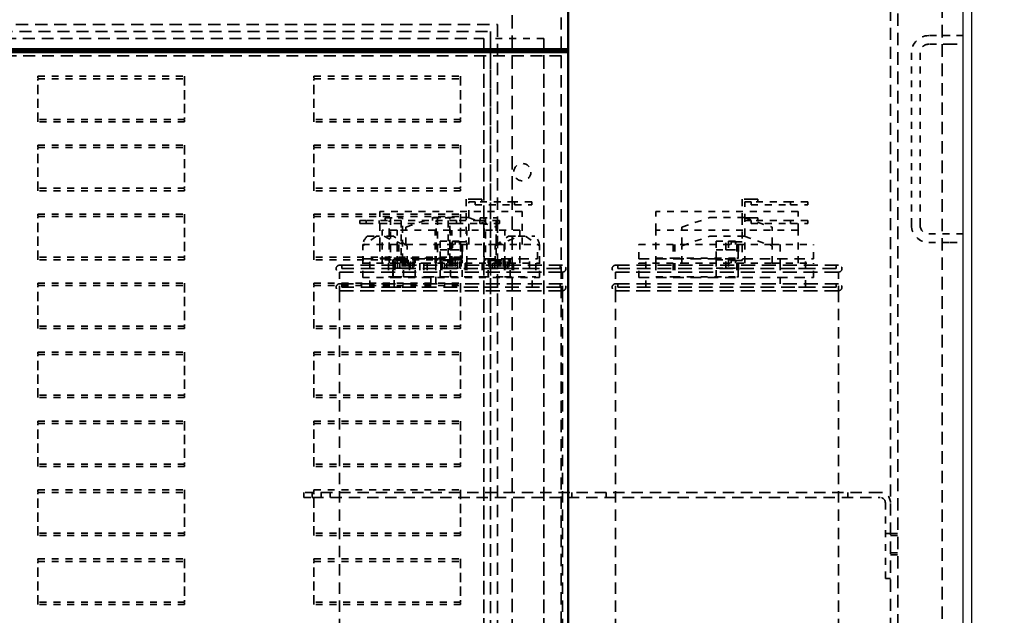
# Model space of a CAD drawing. Units: inches. Extents: x -79 to 352, y -70 to 193.
# Drawn here: x 292 to 306, y 55 to 64 of the extents above; entities that cross this region are included whole.
import ezdxf

# ---------------------------------------------------------------- set-up
doc = ezdxf.new("R2010")
doc.units = ezdxf.units.IN
doc.header["$MEASUREMENT"] = 0
doc.linetypes.add('DASHED', pattern=[0.2067, 0.1654, -0.0413])
doc.layers.add('balloon', color=7, linetype='Continuous')
doc.layers.add('Hidden (ANSI)', color=7, linetype='DASHED', lineweight=35)
doc.layers.add('Visible (ANSI)', color=7, linetype='Continuous', lineweight=50)
doc.dimstyles.get("Standard").update_dxf_attribs({"dimtxt": 0.18, "dimasz": 0.18, "dimexe": 0.18, "dimexo": 0.0625, "dimgap": 0.09, "dimtad": 0, "dimtih": 1, "dimtoh": 1, "dimzin": 4, "dimdsep": 46, "dimtxsty": 'Standard', "dimcen": 0.09, "dimadec": 0, "dimazin": 1, "dimtfac": 1, "dimtofl": 0, "dimtmove": 0, "dimatfit": 3, "dimfxl": 1, "dimtolj": 1, "dimtzin": 0, "dimarcsym": 0})

# ---------------------------------------------------------------- blocks, each defined once
blk = doc.blocks.new('*D4')
at = {"color": 0, "lineweight": -2, "transparency": 16777216}
for p, q in [((306.275, 69.1), (316.423, 69.1)), ((313.723, 66.4), (313.723, 41.289)), ((313.723, 11.8), (313.723, 35.889)), ((306.276, 9.1), (316.423, 9.1))]:
    blk.add_line(p, q, dxfattribs=at)
at = {"color": 0, "transparency": 16777216}
for points in [[(313.273, 66.4), (314.173, 66.4), (313.723, 69.1)], [(313.273, 11.8), (314.173, 11.8), (313.723, 9.1)]]:
    blk.add_solid(points, dxfattribs=at)
at = {"layer": 'Defpoints', "color": 0, "transparency": 16777216}
for p in [(305.338, 69.1), (305.338, 9.1), (313.723, 9.1)]:
    blk.add_point(p, dxfattribs=at)
at = {"color": 0, "transparency": 16777216, "insert": (313.723, 38.589), "char_height": 2.7, "attachment_point": 5}
blk.add_mtext('\\A1;60.00', dxfattribs=at)
blk = doc.blocks.new('*D13')
at = {"layer": 'balloon', "color": 0, "lineweight": -2, "transparency": 16777216}
for p, q in [((282.442, 70.1), (324.628, 70.1)), ((321.928, 67.4), (321.928, 50.181)), ((321.928, 8.8), (321.928, 44.781)), ((305.396, 6.1), (324.628, 6.1))]:
    blk.add_line(p, q, dxfattribs=at)
at = {"layer": 'balloon', "color": 0, "transparency": 16777216}
for points in [[(321.478, 67.4), (322.378, 67.4), (321.928, 70.1)], [(321.478, 8.8), (322.378, 8.8), (321.928, 6.1)]]:
    blk.add_solid(points, dxfattribs=at)
at = {"layer": 'Defpoints', "color": 0, "transparency": 16777216}
for p in [(281.504, 70.1), (304.458, 6.1), (321.928, 6.1)]:
    blk.add_point(p, dxfattribs=at)
at = {"layer": 'balloon', "color": 0, "transparency": 16777216, "insert": (321.928, 47.481), "char_height": 2.7, "attachment_point": 5}
blk.add_mtext('\\A1;64.00', dxfattribs=at)

msp = doc.modelspace()

# ---------------------------------------------------------------- linework, layer by layer
at = {"color": 7}
for p, q in [((305.338, 9.225), (305.338, 68.975)), ((305.463, 9.225), (305.463, 68.975)), ((299.613, 63.53), (299.613, 64.656)), ((299.613, 63.53), (286.493, 63.53)), ((299.613, 63.52), (286.493, 63.52)), ((299.613, 63.52), (299.613, 63.53)), ((299.613, 63.498), (299.613, 63.52)), ((299.613, 63.498), (286.493, 63.498)), ((299.613, 63.483), (286.493, 63.483)), ((299.613, 63.483), (299.613, 63.498)), ((299.613, 52.32), (299.613, 63.483))]:
    msp.add_line(p, q, dxfattribs=at)
at = {"layer": 'Hidden (ANSI)', "color": 7, "ltscale": 1.064344}
msp.add_line((304.283, 66.6), (304.283, 11.6), dxfattribs=at)
at = {"layer": 'Hidden (ANSI)', "color": 7, "ltscale": 1.094985}
for p, q in [((304.388, 66.295), (304.388, 11.975)), ((305.033, 11.975), (305.033, 66.295))]:
    msp.add_line(p, q, dxfattribs=at)
at = {"layer": 'Hidden (ANSI)', "color": 7, "ltscale": 1.064855}
msp.add_line((299.513, 64.54), (299.513, 63.43), dxfattribs=at)
at = {"layer": 'Hidden (ANSI)', "color": 7, "ltscale": 1.160189}
msp.add_line((298.803, 64.311), (298.803, 52.32), dxfattribs=at)
at = {"layer": 'Hidden (ANSI)', "color": 7, "ltscale": 1.079826}
for p, q in [((287.428, 63.885), (298.588, 63.885)), ((298.588, 63.885), (298.588, 52.725)), ((298.588, 63.885), (298.588, 52.725))]:
    msp.add_line(p, q, dxfattribs=at)
at = {"layer": 'Hidden (ANSI)', "color": 7, "ltscale": 1.060474}
for p, q in [((287.528, 63.785), (298.488, 63.785)), ((298.488, 63.785), (298.488, 52.825))]:
    msp.add_line(p, q, dxfattribs=at)
at = {"layer": 'Hidden (ANSI)', "color": 7}
for p, q in [((298.488, 63.785), (298.488, 63.785)), ((298.588, 63.885), (298.588, 63.885)), ((298.388, 63.685), (298.388, 63.685)), ((299.258, 63.685), (299.258, 63.685))]:
    msp.add_line(p, q, dxfattribs=at)
at = {"layer": 'Hidden (ANSI)', "color": 7, "ltscale": 0.018947}
msp.add_line((298.488, 63.785), (298.488, 63.685), dxfattribs=at)
at = {"layer": 'Hidden (ANSI)', "color": 7, "ltscale": 1.041122}
for p, q in [((287.628, 63.685), (298.388, 63.685)), ((298.388, 52.925), (298.388, 63.685)), ((298.388, 63.685), (298.388, 52.925)), ((298.488, 63.685), (298.488, 52.925)), ((299.258, 63.685), (299.258, 52.925)), ((299.258, 52.925), (299.258, 63.685))]:
    msp.add_line(p, q, dxfattribs=at)
at = {"layer": 'Hidden (ANSI)', "color": 7, "ltscale": 0.146562}
msp.add_line((299.258, 63.685), (298.488, 63.685), dxfattribs=at)
at = {"layer": 'Hidden (ANSI)', "color": 7, "ltscale": 0.058946}
for p, q in [((305.148, 63.725), (304.838, 63.725)), ((305.148, 63.6), (304.838, 63.6)), ((304.838, 60.85), (305.148, 60.85)), ((304.838, 60.725), (305.148, 60.725))]:
    msp.add_line(p, q, dxfattribs=at)
at = {"layer": 'Hidden (ANSI)', "color": 7, "ltscale": 0.056746}
for p, q in [((305.338, 63.725), (305.148, 63.725)), ((305.148, 63.6), (305.338, 63.6)), ((305.338, 60.85), (305.148, 60.85)), ((305.148, 60.725), (305.338, 60.725))]:
    msp.add_line(p, q, dxfattribs=at)
at = {"layer": 'Hidden (ANSI)', "color": 7, "ltscale": 1.041767}
msp.add_line((299.513, 63.43), (286.593, 63.43), dxfattribs=at)
at = {"layer": 'Hidden (ANSI)', "color": 7, "ltscale": 1.075013}
msp.add_line((299.513, 63.43), (299.513, 52.32), dxfattribs=at)
at = {"layer": 'Hidden (ANSI)', "color": 7, "ltscale": 0.476074}
for p, q in [((304.588, 63.475), (304.588, 60.975)), ((304.713, 63.475), (304.713, 60.975))]:
    msp.add_line(p, q, dxfattribs=at)
at = {"layer": 'Hidden (ANSI)', "color": 7, "ltscale": 0.118944}
for p, q in [((291.928, 62.51), (291.928, 63.135)), ((291.928, 62.475), (291.928, 63.1)), ((294.053, 63.135), (294.053, 62.51)), ((294.053, 63.1), (294.053, 62.475)), ((295.928, 62.51), (295.928, 63.135)), ((295.928, 62.475), (295.928, 63.1)), ((298.053, 63.135), (298.053, 62.51)), ((298.053, 63.1), (298.053, 62.475)), ((291.928, 61.51), (291.928, 62.135)), ((291.928, 61.475), (291.928, 62.1)), ((294.053, 62.135), (294.053, 61.51)), ((294.053, 62.1), (294.053, 61.475)), ((295.928, 61.51), (295.928, 62.135)), ((295.928, 61.475), (295.928, 62.1)), ((298.053, 62.135), (298.053, 61.51)), ((298.053, 62.1), (298.053, 61.475)), ((291.928, 60.51), (291.928, 61.135)), ((291.928, 60.475), (291.928, 61.1)), ((294.053, 61.135), (294.053, 60.51)), ((294.053, 61.1), (294.053, 60.475)), ((295.928, 60.51), (295.928, 61.135)), ((295.928, 60.475), (295.928, 61.1)), ((298.053, 61.135), (298.053, 60.51)), ((298.053, 61.1), (298.053, 60.475)), ((291.928, 59.51), (291.928, 60.135)), ((291.928, 59.475), (291.928, 60.1)), ((294.053, 60.135), (294.053, 59.51)), ((294.053, 60.1), (294.053, 59.475)), ((295.928, 59.51), (295.928, 60.135)), ((295.928, 59.475), (295.928, 60.1)), ((298.053, 60.135), (298.053, 59.51)), ((298.053, 60.1), (298.053, 59.475)), ((291.928, 58.51), (291.928, 59.135)), ((291.928, 58.475), (291.928, 59.1)), ((294.053, 59.135), (294.053, 58.51)), ((294.053, 59.1), (294.053, 58.475)), ((295.928, 58.51), (295.928, 59.135)), ((295.928, 58.475), (295.928, 59.1)), ((298.053, 59.135), (298.053, 58.51)), ((298.053, 59.1), (298.053, 58.475)), ((291.928, 57.51), (291.928, 58.135)), ((291.928, 57.475), (291.928, 58.1)), ((294.053, 58.135), (294.053, 57.51)), ((294.053, 58.1), (294.053, 57.475)), ((295.928, 57.51), (295.928, 58.135)), ((295.928, 57.475), (295.928, 58.1)), ((298.053, 58.135), (298.053, 57.51)), ((298.053, 58.1), (298.053, 57.475)), ((291.928, 56.51), (291.928, 57.135)), ((291.928, 56.475), (291.928, 57.1)), ((294.053, 57.135), (294.053, 56.51)), ((294.053, 57.1), (294.053, 56.475)), ((295.928, 56.51), (295.928, 57.135)), ((295.928, 56.475), (295.928, 57.1)), ((298.053, 57.135), (298.053, 56.51)), ((298.053, 57.1), (298.053, 56.475)), ((291.928, 55.51), (291.928, 56.135)), ((291.928, 55.475), (291.928, 56.1)), ((294.053, 56.135), (294.053, 55.51)), ((294.053, 56.1), (294.053, 55.475)), ((295.928, 55.51), (295.928, 56.135)), ((295.928, 55.475), (295.928, 56.1)), ((298.053, 56.135), (298.053, 55.51)), ((298.053, 56.1), (298.053, 55.475))]:
    msp.add_line(p, q, dxfattribs=at)
at = {"layer": 'Hidden (ANSI)', "color": 7, "ltscale": 0.404648}
for p, q in [((291.928, 63.135), (294.053, 63.135)), ((291.928, 63.1), (294.053, 63.1)), ((295.928, 63.135), (298.053, 63.135)), ((295.928, 63.1), (298.053, 63.1)), ((294.053, 62.51), (291.928, 62.51)), ((298.053, 62.51), (295.928, 62.51)), ((294.053, 62.475), (291.928, 62.475)), ((298.053, 62.475), (295.928, 62.475)), ((291.928, 62.135), (294.053, 62.135)), ((291.928, 62.1), (294.053, 62.1)), ((295.928, 62.135), (298.053, 62.135)), ((295.928, 62.1), (298.053, 62.1)), ((294.053, 61.51), (291.928, 61.51)), ((298.053, 61.51), (295.928, 61.51)), ((294.053, 61.475), (291.928, 61.475)), ((298.053, 61.475), (295.928, 61.475)), ((291.928, 61.135), (294.053, 61.135)), ((291.928, 61.1), (294.053, 61.1)), ((295.928, 61.135), (298.053, 61.135)), ((295.928, 61.1), (298.053, 61.1)), ((294.053, 60.51), (291.928, 60.51)), ((298.053, 60.51), (295.928, 60.51)), ((294.053, 60.475), (291.928, 60.475)), ((298.053, 60.475), (295.928, 60.475)), ((291.928, 60.135), (294.053, 60.135)), ((291.928, 60.1), (294.053, 60.1)), ((295.928, 60.135), (298.053, 60.135)), ((295.928, 60.1), (298.053, 60.1)), ((294.053, 59.51), (291.928, 59.51)), ((298.053, 59.51), (295.928, 59.51)), ((294.053, 59.475), (291.928, 59.475)), ((298.053, 59.475), (295.928, 59.475)), ((291.928, 59.135), (294.053, 59.135)), ((291.928, 59.1), (294.053, 59.1)), ((295.928, 59.135), (298.053, 59.135)), ((295.928, 59.1), (298.053, 59.1)), ((294.053, 58.51), (291.928, 58.51)), ((298.053, 58.51), (295.928, 58.51)), ((294.053, 58.475), (291.928, 58.475)), ((298.053, 58.475), (295.928, 58.475)), ((291.928, 58.135), (294.053, 58.135)), ((291.928, 58.1), (294.053, 58.1)), ((295.928, 58.135), (298.053, 58.135)), ((295.928, 58.1), (298.053, 58.1)), ((294.053, 57.51), (291.928, 57.51)), ((298.053, 57.51), (295.928, 57.51)), ((294.053, 57.475), (291.928, 57.475)), ((298.053, 57.475), (295.928, 57.475)), ((291.928, 57.135), (294.053, 57.135)), ((291.928, 57.1), (294.053, 57.1)), ((295.928, 57.135), (298.053, 57.135)), ((294.053, 56.51), (291.928, 56.51)), ((298.053, 56.51), (295.928, 56.51)), ((294.053, 56.475), (291.928, 56.475)), ((298.053, 56.475), (295.928, 56.475)), ((291.928, 56.135), (294.053, 56.135)), ((291.928, 56.1), (294.053, 56.1)), ((295.928, 56.135), (298.053, 56.135)), ((295.928, 56.1), (298.053, 56.1)), ((294.053, 55.51), (291.928, 55.51)), ((298.053, 55.51), (295.928, 55.51)), ((294.053, 55.475), (291.928, 55.475)), ((298.053, 55.475), (295.928, 55.475))]:
    msp.add_line(p, q, dxfattribs=at)
at = {"layer": 'Hidden (ANSI)', "color": 7, "ltscale": 0.024695}
for p, q in [((298.263, 61.352), (298.133, 61.352)), ((302.263, 61.352), (302.133, 61.352)), ((297.212, 61.082), (297.148, 61.082)), ((297.895, 61.082), (297.831, 61.082)), ((298.588, 61.082), (298.524, 61.082)), ((302.263, 61.082), (302.133, 61.082))]:
    msp.add_line(p, q, dxfattribs=at)
at = {"layer": 'Hidden (ANSI)', "color": 7, "ltscale": 0.11742}
for p, q in [((298.133, 61.352), (298.133, 60.735)), ((298.173, 60.695), (298.173, 61.312)), ((297.038, 61.082), (297.038, 60.465)), ((297.212, 60.465), (297.212, 61.082)), ((297.721, 61.082), (297.721, 60.465)), ((297.895, 60.465), (297.895, 61.082)), ((298.414, 61.082), (298.414, 60.465)), ((298.588, 60.465), (298.588, 61.082)), ((302.133, 61.082), (302.133, 60.465)), ((297.019, 60.425), (297.019, 61.042)), ((297.193, 61.042), (297.193, 60.425)), ((297.701, 60.425), (297.701, 61.042)), ((297.875, 61.042), (297.875, 60.425)), ((298.395, 60.425), (298.395, 61.042)), ((298.569, 61.042), (298.569, 60.425)), ((302.173, 60.425), (302.173, 61.042))]:
    msp.add_line(p, q, dxfattribs=at)
at = {"layer": 'Hidden (ANSI)', "color": 7, "ltscale": 0.017076}
for p, q in [((298.173, 61.312), (298.263, 61.312)), ((302.173, 61.312), (302.263, 61.312)), ((302.173, 61.042), (302.263, 61.042))]:
    msp.add_line(p, q, dxfattribs=at)
at = {"layer": 'Hidden (ANSI)', "color": 7, "ltscale": 0.029819}
for p, q in [((298.263, 61.352), (298.363, 61.352)), ((302.263, 61.352), (302.363, 61.352)), ((302.263, 61.082), (302.363, 61.082))]:
    msp.add_line(p, q, dxfattribs=at)
at = {"layer": 'Hidden (ANSI)', "color": 7, "ltscale": 0.108849}
for p, q in [((298.835, 61.312), (298.263, 61.312)), ((298.263, 61.272), (298.835, 61.272)), ((302.835, 61.312), (302.263, 61.312)), ((302.263, 61.272), (302.835, 61.272)), ((298.615, 61.042), (298.334, 61.042)), ((298.334, 61.002), (298.615, 61.002)), ((302.835, 61.042), (302.263, 61.042)), ((302.263, 61.002), (302.835, 61.002))]:
    msp.add_line(p, q, dxfattribs=at)
at = {"layer": 'Hidden (ANSI)', "color": 7, "ltscale": 0.007519}
for p, q in [((298.263, 61.272), (298.263, 61.312)), ((298.363, 61.312), (298.363, 61.352)), ((298.835, 61.312), (298.835, 61.272)), ((299.085, 61.272), (299.085, 61.312)), ((302.263, 61.272), (302.263, 61.312)), ((302.363, 61.312), (302.363, 61.352)), ((302.835, 61.312), (302.835, 61.272)), ((303.085, 61.272), (303.085, 61.312)), ((296.961, 61.042), (296.961, 61.082)), ((297.644, 61.042), (297.644, 61.082)), ((298.337, 61.042), (298.337, 61.082)), ((302.363, 61.042), (302.363, 61.082)), ((296.592, 61.042), (296.592, 61.002)), ((296.687, 61.002), (296.687, 61.042)), ((296.873, 61.002), (296.873, 61.042)), ((297.993, 61.042), (297.993, 61.002)), ((298.334, 61.002), (298.334, 61.042)), ((298.615, 61.002), (298.615, 61.042)), ((302.263, 61.002), (302.263, 61.042)), ((302.835, 61.042), (302.835, 61.002)), ((303.085, 61.002), (303.085, 61.042)), ((297.973, 60.735), (297.973, 60.695)), ((298.037, 60.695), (298.037, 60.735)), ((298.04, 60.695), (298.04, 60.735)), ((298.042, 60.735), (298.042, 60.695)), ((301.973, 60.735), (301.973, 60.695)), ((302.037, 60.695), (302.037, 60.735)), ((302.04, 60.695), (302.04, 60.735)), ((302.042, 60.735), (302.042, 60.695)), ((297.084, 60.425), (297.084, 60.465)), ((297.187, 60.465), (297.187, 60.425)), ((297.221, 60.425), (297.221, 60.465)), ((297.258, 60.465), (297.258, 60.425)), ((297.766, 60.425), (297.766, 60.465)), ((297.869, 60.465), (297.869, 60.425)), ((297.904, 60.425), (297.904, 60.465)), ((297.941, 60.465), (297.941, 60.425)), ((298.461, 60.425), (298.461, 60.465)), ((298.565, 60.465), (298.565, 60.425)), ((298.6, 60.425), (298.6, 60.465)), ((298.633, 60.465), (298.633, 60.425)), ((301.973, 60.465), (301.973, 60.425)), ((302.037, 60.425), (302.037, 60.465)), ((302.04, 60.425), (302.04, 60.465)), ((302.042, 60.465), (302.042, 60.425))]:
    msp.add_line(p, q, dxfattribs=at)
at = {"layer": 'Hidden (ANSI)', "color": 7, "ltscale": 0.067241}
for p, q in [((299.085, 61.312), (298.835, 61.312)), ((298.835, 61.272), (299.085, 61.272)), ((303.085, 61.312), (302.835, 61.312)), ((302.835, 61.272), (303.085, 61.272)), ((296.687, 61.042), (296.592, 61.042)), ((296.592, 61.002), (296.687, 61.002)), ((298.334, 61.042), (297.993, 61.042)), ((297.993, 61.002), (298.334, 61.002)), ((303.085, 61.042), (302.835, 61.042)), ((302.835, 61.002), (303.085, 61.002))]:
    msp.add_line(p, q, dxfattribs=at)
at = {"layer": 'Hidden (ANSI)', "color": 7, "ltscale": 0.051327}
for p, q in [((302.133, 61.352), (302.133, 61.082)), ((302.173, 61.042), (302.173, 61.312)), ((300.885, 60.902), (300.885, 61.172)), ((302.945, 60.902), (302.945, 61.172)), ((302.686, 60.695), (302.686, 60.425)), ((296.3, 60.295), (296.3, 60.025)), ((299.53, 60.295), (299.53, 60.025)), ((300.3, 60.295), (300.3, 60.025)), ((303.53, 60.295), (303.53, 60.025))]:
    msp.add_line(p, q, dxfattribs=at)
at = {"layer": 'Hidden (ANSI)', "color": 7, "ltscale": 0.392151}
for p, q in [((298.945, 61.172), (296.885, 61.172)), ((302.945, 61.172), (300.885, 61.172)), ((298.914, 60.902), (297.902, 60.902)), ((302.945, 60.902), (300.885, 60.902))]:
    msp.add_line(p, q, dxfattribs=at)
at = {"layer": 'Hidden (ANSI)', "color": 7, "ltscale": 0.090754}
for p, q in [((296.885, 60.695), (296.885, 61.172)), ((298.945, 60.695), (298.945, 61.172)), ((296.916, 60.425), (296.916, 60.902)), ((297.134, 60.425), (297.134, 60.902)), ((297.684, 60.425), (297.684, 60.902)), ((297.902, 60.425), (297.902, 60.902)), ((297.928, 60.425), (297.928, 60.902)), ((298.145, 60.425), (298.145, 60.902)), ((298.696, 60.425), (298.696, 60.902)), ((298.914, 60.425), (298.914, 60.902)), ((300.885, 60.425), (300.885, 60.902)), ((302.945, 60.425), (302.945, 60.902))]:
    msp.add_line(p, q, dxfattribs=at)
at = {"layer": 'Hidden (ANSI)', "color": 7, "ltscale": 0.049957}
for p, q in [((296.961, 61.082), (297.148, 61.082)), ((297.644, 61.082), (297.831, 61.082)), ((298.337, 61.082), (298.524, 61.082))]:
    msp.add_line(p, q, dxfattribs=at)
at = {"layer": 'Hidden (ANSI)', "color": 7, "ltscale": 0.08688}
for p, q in [((297.26, 60.948), (297.665, 61.085)), ((301.26, 60.948), (301.665, 61.085)), ((301.26, 60.678), (301.665, 60.815))]:
    msp.add_line(p, q, dxfattribs=at)
at = {"layer": 'Hidden (ANSI)', "color": 7, "ltscale": 0.095751}
for p, q in [((297.665, 61.085), (298.165, 61.085)), ((301.665, 61.085), (302.165, 61.085)), ((298.886, 60.815), (299.131, 60.815)), ((301.665, 60.815), (302.165, 60.815))]:
    msp.add_line(p, q, dxfattribs=at)
at = {"layer": 'Hidden (ANSI)', "color": 7, "ltscale": 0.087022}
for p, q in [((298.165, 61.085), (298.569, 60.945)), ((302.165, 61.085), (302.569, 60.945)), ((302.165, 60.815), (302.569, 60.675))]:
    msp.add_line(p, q, dxfattribs=at)
at = {"layer": 'Hidden (ANSI)', "color": 7, "ltscale": 0.285604}
for p, q in [((297.993, 61.042), (296.687, 61.042)), ((296.687, 61.002), (297.993, 61.002))]:
    msp.add_line(p, q, dxfattribs=at)
at = {"layer": 'Hidden (ANSI)', "color": 7, "ltscale": 0.047983}
for p, q in [((297.26, 60.695), (297.26, 60.948)), ((301.26, 60.695), (301.26, 60.948)), ((297.278, 60.425), (297.278, 60.678)), ((299.195, 60.425), (299.195, 60.678)), ((301.26, 60.425), (301.26, 60.678))]:
    msp.add_line(p, q, dxfattribs=at)
at = {"layer": 'Hidden (ANSI)', "color": 7, "ltscale": 0.047517}
for p, q in [((298.569, 60.695), (298.569, 60.945)), ((302.569, 60.695), (302.569, 60.945)), ((297.134, 60.902), (296.916, 60.902)), ((297.902, 60.902), (297.684, 60.902)), ((296.635, 60.425), (296.635, 60.675)), ((298.552, 60.425), (298.552, 60.675)), ((302.569, 60.425), (302.569, 60.675)), ((297.073, 60.225), (297.073, 60.475)), ((297.393, 60.225), (297.393, 60.475)), ((297.755, 60.225), (297.755, 60.475)), ((298.075, 60.225), (298.075, 60.475)), ((298.451, 60.225), (298.451, 60.475)), ((298.771, 60.225), (298.771, 60.475))]:
    msp.add_line(p, q, dxfattribs=at)
at = {"layer": 'Hidden (ANSI)', "color": 7, "ltscale": 0.081433}
for p, q in [((296.834, 60.815), (296.635, 60.675)), ((298.552, 60.675), (298.75, 60.815))]:
    msp.add_line(p, q, dxfattribs=at)
at = {"layer": 'Hidden (ANSI)', "color": 7, "ltscale": 0.029489}
for p, q in [((296.699, 60.815), (296.834, 60.815)), ((298.75, 60.815), (298.886, 60.815))]:
    msp.add_line(p, q, dxfattribs=at)
at = {"layer": 'Hidden (ANSI)', "color": 7, "ltscale": 0.095135}
msp.add_line((297.08, 60.815), (296.834, 60.815), dxfattribs=at)
at = {"layer": 'Hidden (ANSI)', "color": 7, "ltscale": 0.081282}
for p, q in [((297.278, 60.678), (297.08, 60.815)), ((298.996, 60.815), (299.195, 60.678))]:
    msp.add_line(p, q, dxfattribs=at)
at = {"layer": 'Hidden (ANSI)', "color": 7, "ltscale": 0.213347}
msp.add_line((297.684, 60.902), (297.134, 60.902), dxfattribs=at)
at = {"layer": 'Hidden (ANSI)', "color": 7, "ltscale": 0.252002}
for p, q in [((296.635, 60.695), (297.26, 60.695)), ((300.635, 60.695), (301.26, 60.695)), ((300.635, 60.425), (301.26, 60.425))]:
    msp.add_line(p, q, dxfattribs=at)
at = {"layer": 'Hidden (ANSI)', "color": 7, "ltscale": 0.002012}
msp.add_line((296.635, 60.684), (296.635, 60.695), dxfattribs=at)
at = {"layer": 'Hidden (ANSI)', "color": 7, "ltscale": 0.089213}
msp.add_line((296.635, 60.215), (296.635, 60.684), dxfattribs=at)
at = {"layer": 'Hidden (ANSI)', "color": 7, "ltscale": 0.037994}
for p, q in [((296.885, 60.695), (296.885, 60.495)), ((297.134, 60.695), (297.134, 60.495)), ((297.16, 60.695), (297.16, 60.495)), ((298.058, 60.695), (298.058, 60.495)), ((298.083, 60.695), (298.083, 60.495)), ((301.134, 60.695), (301.134, 60.495)), ((301.16, 60.695), (301.16, 60.495)), ((302.058, 60.695), (302.058, 60.495)), ((302.083, 60.695), (302.083, 60.495)), ((297.01, 60.425), (297.01, 60.225)), ((297.212, 60.465), (297.038, 60.465)), ((297.1, 60.425), (297.1, 60.225)), ((297.225, 60.225), (297.225, 60.425)), ((297.315, 60.425), (297.315, 60.225)), ((297.463, 60.425), (297.463, 60.225)), ((297.569, 60.425), (297.569, 60.225)), ((297.895, 60.465), (297.721, 60.465)), ((297.769, 60.425), (297.769, 60.225)), ((297.782, 60.425), (297.782, 60.225)), ((297.907, 60.225), (297.907, 60.425)), ((298.12, 60.425), (298.12, 60.225)), ((298.145, 60.425), (298.145, 60.225)), ((298.368, 60.425), (298.368, 60.225)), ((298.588, 60.465), (298.414, 60.465)), ((298.689, 60.425), (298.689, 60.225)), ((298.696, 60.425), (298.696, 60.225)), ((298.821, 60.425), (298.821, 60.225)), ((299.143, 60.425), (299.143, 60.225)), ((300.885, 60.425), (300.885, 60.225)), ((301.134, 60.425), (301.134, 60.225)), ((301.16, 60.425), (301.16, 60.225)), ((302.058, 60.425), (302.058, 60.225)), ((302.083, 60.425), (302.083, 60.225))]:
    msp.add_line(p, q, dxfattribs=at)
at = {"layer": 'Hidden (ANSI)', "color": 7, "ltscale": 0.249233}
for p, q in [((297.26, 60.695), (298.569, 60.695)), ((301.26, 60.695), (302.569, 60.695)), ((298.552, 60.425), (299.195, 60.425)), ((301.26, 60.425), (302.569, 60.425))]:
    msp.add_line(p, q, dxfattribs=at)
at = {"layer": 'Hidden (ANSI)', "color": 7, "ltscale": 0.023709}
for p, q in [((297.756, 60.745), (297.756, 60.62)), ((297.895, 60.62), (297.895, 60.745)), ((297.935, 60.745), (297.935, 60.62)), ((301.756, 60.745), (301.756, 60.62)), ((301.895, 60.62), (301.895, 60.745)), ((301.935, 60.745), (301.935, 60.62)), ((297.755, 60.495), (297.755, 60.62)), ((298.075, 60.495), (298.075, 60.62)), ((301.755, 60.495), (301.755, 60.62)), ((302.075, 60.495), (302.075, 60.62)), ((297.084, 60.475), (297.084, 60.35)), ((297.104, 60.35), (297.104, 60.475)), ((297.205, 60.475), (297.205, 60.35)), ((297.225, 60.475), (297.225, 60.35)), ((297.24, 60.475), (297.24, 60.35)), ((297.26, 60.475), (297.26, 60.35)), ((297.293, 60.475), (297.293, 60.35)), ((297.328, 60.35), (297.328, 60.475)), ((297.361, 60.35), (297.361, 60.475)), ((297.381, 60.475), (297.381, 60.35)), ((297.767, 60.475), (297.767, 60.35)), ((297.786, 60.35), (297.786, 60.475)), ((297.888, 60.475), (297.888, 60.35)), ((297.907, 60.475), (297.907, 60.35)), ((297.923, 60.475), (297.923, 60.35)), ((297.942, 60.475), (297.942, 60.35)), ((297.975, 60.475), (297.975, 60.35)), ((298.01, 60.35), (298.01, 60.475)), ((298.043, 60.35), (298.043, 60.475)), ((298.063, 60.475), (298.063, 60.35)), ((298.463, 60.475), (298.463, 60.35)), ((298.483, 60.35), (298.483, 60.475)), ((298.584, 60.475), (298.584, 60.35)), ((298.604, 60.475), (298.604, 60.35)), ((298.619, 60.475), (298.619, 60.35)), ((298.638, 60.475), (298.638, 60.35)), ((298.672, 60.475), (298.672, 60.35)), ((298.707, 60.35), (298.707, 60.475)), ((298.74, 60.35), (298.74, 60.475)), ((298.759, 60.475), (298.759, 60.35)), ((301.756, 60.475), (301.756, 60.35)), ((301.895, 60.35), (301.895, 60.475)), ((301.935, 60.475), (301.935, 60.35)), ((301.755, 60.225), (301.755, 60.35)), ((302.075, 60.225), (302.075, 60.35))]:
    msp.add_line(p, q, dxfattribs=at)
at = {"layer": 'Hidden (ANSI)', "color": 7, "ltscale": 0.040131}
for p, q in [((297.756, 60.745), (297.895, 60.745)), ((297.935, 60.745), (298.074, 60.745)), ((301.756, 60.745), (301.895, 60.745)), ((301.935, 60.745), (302.074, 60.745)), ((297.172, 60.475), (297.361, 60.475)), ((297.854, 60.475), (298.043, 60.475)), ((298.551, 60.475), (298.74, 60.475)), ((301.756, 60.475), (301.895, 60.475)), ((301.935, 60.475), (302.074, 60.475))]:
    msp.add_line(p, q, dxfattribs=at)
at = {"layer": 'Hidden (ANSI)', "color": 7, "ltscale": 0.012606}
for p, q in [((298.04, 60.735), (297.973, 60.735)), ((302.04, 60.735), (301.973, 60.735)), ((302.04, 60.465), (301.973, 60.465))]:
    msp.add_line(p, q, dxfattribs=at)
at = {"layer": 'Hidden (ANSI)', "color": 7, "ltscale": 0.017669}
for p, q in [((298.133, 60.735), (298.04, 60.735)), ((302.133, 60.735), (302.04, 60.735)), ((297.212, 60.465), (297.258, 60.465)), ((297.895, 60.465), (297.941, 60.465)), ((302.133, 60.465), (302.04, 60.465))]:
    msp.add_line(p, q, dxfattribs=at)
at = {"layer": 'Hidden (ANSI)', "color": 7, "ltscale": 0.001805}
for p, q in [((298.074, 60.735), (298.074, 60.745)), ((302.074, 60.735), (302.074, 60.745)), ((297.137, 60.465), (297.137, 60.475)), ((297.172, 60.475), (297.172, 60.465)), ((297.82, 60.465), (297.82, 60.475)), ((297.854, 60.475), (297.854, 60.465)), ((298.516, 60.465), (298.516, 60.475)), ((298.551, 60.475), (298.551, 60.465)), ((302.074, 60.465), (302.074, 60.475))]:
    msp.add_line(p, q, dxfattribs=at)
at = {"layer": 'Hidden (ANSI)', "color": 7, "ltscale": 0.014185}
for p, q in [((298.074, 60.695), (298.074, 60.62)), ((298.075, 60.695), (298.075, 60.62)), ((302.074, 60.695), (302.074, 60.62)), ((302.075, 60.695), (302.075, 60.62)), ((297.137, 60.425), (297.137, 60.35)), ((297.172, 60.425), (297.172, 60.35)), ((297.82, 60.425), (297.82, 60.35)), ((297.854, 60.425), (297.854, 60.35)), ((298.516, 60.35), (298.516, 60.425)), ((298.551, 60.425), (298.551, 60.35)), ((302.074, 60.425), (302.074, 60.35)), ((302.075, 60.425), (302.075, 60.35))]:
    msp.add_line(p, q, dxfattribs=at)
at = {"layer": 'Hidden (ANSI)', "color": 7, "ltscale": 0.203078}
for p, q in [((298.569, 60.695), (299.169, 60.695)), ((302.569, 60.695), (303.169, 60.695)), ((296.635, 60.425), (297.077, 60.425)), ((297.521, 60.425), (298.552, 60.425)), ((302.569, 60.425), (303.169, 60.425))]:
    msp.add_line(p, q, dxfattribs=at)
at = {"layer": 'Hidden (ANSI)', "color": 7, "ltscale": 0.066183}
for p, q in [((298.686, 60.695), (298.686, 60.347)), ((297.693, 60.425), (297.693, 60.077)), ((302.686, 60.425), (302.686, 60.077))]:
    msp.add_line(p, q, dxfattribs=at)
at = {"layer": 'Hidden (ANSI)', "color": 7, "ltscale": 0.039899}
for p, q in [((299.169, 60.485), (299.169, 60.695)), ((300.635, 60.485), (300.635, 60.695)), ((303.169, 60.485), (303.169, 60.695)), ((297.075, 60.425), (297.075, 60.215)), ((297.077, 60.215), (297.077, 60.425)), ((297.521, 60.425), (297.521, 60.215)), ((300.635, 60.215), (300.635, 60.425)), ((303.169, 60.215), (303.169, 60.425))]:
    msp.add_line(p, q, dxfattribs=at)
at = {"layer": 'Hidden (ANSI)', "color": 7, "ltscale": 0.089649}
msp.add_line((299.195, 60.215), (299.195, 60.686), dxfattribs=at)
at = {"layer": 'Hidden (ANSI)', "color": 7, "ltscale": 0.003719}
for p, q in [((297.755, 60.62), (297.756, 60.62)), ((298.075, 60.62), (298.074, 60.62)), ((301.755, 60.62), (301.756, 60.62)), ((302.075, 60.62), (302.074, 60.62)), ((301.755, 60.35), (301.756, 60.35)), ((302.075, 60.35), (302.074, 60.35))]:
    msp.add_line(p, q, dxfattribs=at)
at = {"layer": 'Hidden (ANSI)', "color": 7, "ltscale": 0.026327}
for p, q in [((297.756, 60.62), (297.895, 60.62)), ((297.935, 60.62), (298.074, 60.62)), ((301.756, 60.62), (301.895, 60.62)), ((301.935, 60.62), (302.074, 60.62)), ((297.172, 60.35), (297.24, 60.35)), ((297.24, 60.35), (297.361, 60.35)), ((297.854, 60.35), (297.923, 60.35)), ((297.923, 60.35), (298.043, 60.35)), ((298.551, 60.35), (298.619, 60.35)), ((298.619, 60.35), (298.74, 60.35)), ((301.756, 60.35), (301.895, 60.35)), ((301.935, 60.35), (302.074, 60.35))]:
    msp.add_line(p, q, dxfattribs=at)
at = {"layer": 'Hidden (ANSI)', "color": 7, "ltscale": 0.007539}
for p, q in [((297.895, 60.62), (297.935, 60.62)), ((301.895, 60.62), (301.935, 60.62)), ((297.172, 60.35), (297.137, 60.35)), ((297.361, 60.35), (297.381, 60.35)), ((297.854, 60.35), (297.82, 60.35)), ((298.043, 60.35), (298.063, 60.35)), ((298.516, 60.35), (298.551, 60.35)), ((298.74, 60.35), (298.759, 60.35)), ((301.895, 60.35), (301.935, 60.35))]:
    msp.add_line(p, q, dxfattribs=at)
at = {"layer": 'Hidden (ANSI)', "color": 7, "ltscale": 1.227303}
for p, q in [((296.3, 60.395), (299.53, 60.395)), ((300.3, 60.395), (303.53, 60.395)), ((299.53, 60.295), (296.3, 60.295)), ((303.53, 60.295), (300.3, 60.295)), ((296.3, 60.125), (299.53, 60.125)), ((300.3, 60.125), (303.53, 60.125)), ((299.53, 60.025), (296.3, 60.025)), ((303.53, 60.025), (300.3, 60.025))]:
    msp.add_line(p, q, dxfattribs=at)
at = {"layer": 'Hidden (ANSI)', "color": 7, "ltscale": 0.009423}
for p, q in [((296.334, 60.395), (296.334, 60.345)), ((299.496, 60.395), (299.496, 60.345)), ((300.334, 60.395), (300.334, 60.345)), ((303.496, 60.395), (303.496, 60.345)), ((296.334, 60.125), (296.334, 60.075)), ((299.496, 60.125), (299.496, 60.075)), ((300.334, 60.125), (300.334, 60.075)), ((303.496, 60.125), (303.496, 60.075))]:
    msp.add_line(p, q, dxfattribs=at)
at = {"layer": 'Hidden (ANSI)', "color": 7, "ltscale": 0.91059}
for p, q in [((296.635, 60.485), (299.169, 60.485)), ((300.635, 60.485), (303.169, 60.485)), ((300.635, 60.215), (303.169, 60.215))]:
    msp.add_line(p, q, dxfattribs=at)
at = {"layer": 'Hidden (ANSI)', "color": 7, "ltscale": 0.026566}
for p, q in [((296.74, 60.345), (296.74, 60.485)), ((300.74, 60.345), (300.74, 60.485)), ((296.74, 60.075), (296.74, 60.215)), ((299.09, 60.075), (299.09, 60.215)), ((300.74, 60.075), (300.74, 60.215))]:
    msp.add_line(p, q, dxfattribs=at)
at = {"layer": 'Hidden (ANSI)', "color": 7, "ltscale": 0.047333}
for p, q in [((296.885, 60.495), (297.134, 60.495)), ((300.885, 60.495), (301.134, 60.495)), ((300.885, 60.225), (301.134, 60.225))]:
    msp.add_line(p, q, dxfattribs=at)
at = {"layer": 'Hidden (ANSI)', "color": 7, "ltscale": 0.028302}
for p, q in [((297.073, 60.475), (297.137, 60.475)), ((297.755, 60.475), (297.82, 60.475)), ((298.451, 60.475), (298.516, 60.475))]:
    msp.add_line(p, q, dxfattribs=at)
at = {"layer": 'Hidden (ANSI)', "color": 7, "ltscale": 0.114247}
msp.add_line((297.077, 60.425), (297.521, 60.425), dxfattribs=at)
at = {"layer": 'Hidden (ANSI)', "color": 7, "ltscale": 0.175816}
for p, q in [((297.134, 60.495), (298.058, 60.495)), ((301.134, 60.495), (302.058, 60.495)), ((298.689, 60.225), (299.143, 60.225)), ((301.134, 60.225), (302.058, 60.225))]:
    msp.add_line(p, q, dxfattribs=at)
at = {"layer": 'Hidden (ANSI)', "color": 7, "ltscale": 0.013409}
for p, q in [((297.137, 60.475), (297.172, 60.475)), ((297.82, 60.475), (297.854, 60.475)), ((298.516, 60.475), (298.551, 60.475))]:
    msp.add_line(p, q, dxfattribs=at)
at = {"layer": 'Hidden (ANSI)', "color": 7, "ltscale": 0.004197}
for p, q in [((297.361, 60.475), (297.381, 60.475)), ((298.043, 60.475), (298.063, 60.475)), ((298.74, 60.475), (298.759, 60.475))]:
    msp.add_line(p, q, dxfattribs=at)
at = {"layer": 'Hidden (ANSI)', "color": 7, "ltscale": 0.01173}
for p, q in [((297.381, 60.475), (297.393, 60.475)), ((298.063, 60.475), (298.075, 60.475)), ((298.759, 60.475), (298.771, 60.475))]:
    msp.add_line(p, q, dxfattribs=at)
at = {"layer": 'Hidden (ANSI)', "color": 7, "ltscale": 0.004753}
for p, q in [((298.058, 60.495), (298.083, 60.495)), ((302.058, 60.495), (302.083, 60.495)), ((302.058, 60.225), (302.083, 60.225))]:
    msp.add_line(p, q, dxfattribs=at)
at = {"layer": 'Hidden (ANSI)', "color": 7, "ltscale": 0.017203}
msp.add_line((298.588, 60.465), (298.633, 60.465), dxfattribs=at)
at = {"layer": 'Hidden (ANSI)', "color": 7, "ltscale": 0.026185}
for p, q in [((299.05, 60.347), (299.05, 60.485)), ((303.05, 60.347), (303.05, 60.485)), ((297.093, 60.077), (297.093, 60.215)), ((297.622, 60.215), (297.622, 60.077)), ((303.05, 60.077), (303.05, 60.215))]:
    msp.add_line(p, q, dxfattribs=at)
at = {"layer": 'Hidden (ANSI)', "color": 7, "ltscale": 1.2017}
for p, q in [((299.496, 60.345), (296.334, 60.345)), ((303.496, 60.345), (300.334, 60.345)), ((299.496, 60.075), (296.334, 60.075)), ((303.496, 60.075), (300.334, 60.075))]:
    msp.add_line(p, q, dxfattribs=at)
at = {"layer": 'Hidden (ANSI)', "color": 7, "ltscale": 0.019565}
for p, q in [((297.01, 60.225), (297.1, 60.225)), ((297.225, 60.225), (297.315, 60.225))]:
    msp.add_line(p, q, dxfattribs=at)
at = {"layer": 'Hidden (ANSI)', "color": 7, "ltscale": 0.011423}
for p, q in [((297.084, 60.35), (297.137, 60.35)), ((297.767, 60.35), (297.82, 60.35)), ((298.463, 60.35), (298.516, 60.35))]:
    msp.add_line(p, q, dxfattribs=at)
at = {"layer": 'Hidden (ANSI)', "color": 7, "ltscale": 0.028314}
for p, q in [((297.1, 60.225), (297.225, 60.225)), ((297.782, 60.225), (297.907, 60.225))]:
    msp.add_line(p, q, dxfattribs=at)
at = {"layer": 'Hidden (ANSI)', "color": 7, "ltscale": 0.098618}
msp.add_line((297.315, 60.225), (297.569, 60.225), dxfattribs=at)
at = {"layer": 'Hidden (ANSI)', "color": 7, "ltscale": 0.04639}
for p, q in [((297.569, 60.225), (297.782, 60.225)), ((297.907, 60.225), (298.12, 60.225))]:
    msp.add_line(p, q, dxfattribs=at)
at = {"layer": 'Hidden (ANSI)', "color": 7, "ltscale": 0.095916}
msp.add_line((298.12, 60.225), (298.368, 60.225), dxfattribs=at)
at = {"layer": 'Hidden (ANSI)', "color": 7, "ltscale": 0.070266}
msp.add_line((298.368, 60.225), (298.689, 60.225), dxfattribs=at)
at = {"layer": 'Hidden (ANSI)', "color": 7, "ltscale": 0.102876}
for p, q in [((299.05, 60.347), (298.686, 60.347)), ((303.05, 60.347), (302.686, 60.347)), ((303.05, 60.077), (302.686, 60.077))]:
    msp.add_line(p, q, dxfattribs=at)
at = {"layer": 'Hidden (ANSI)', "color": 7, "ltscale": 0.058483}
for p, q in [((299.05, 60.347), (299.09, 60.347)), ((303.05, 60.347), (303.09, 60.347)), ((303.05, 60.077), (303.09, 60.077))]:
    msp.add_line(p, q, dxfattribs=at)
at = {"layer": 'Hidden (ANSI)', "color": 7, "ltscale": 0.000280939}
for p, q in [((299.09, 60.345), (299.09, 60.347)), ((303.09, 60.345), (303.09, 60.347)), ((303.09, 60.075), (303.09, 60.077))]:
    msp.add_line(p, q, dxfattribs=at)
at = {"layer": 'Hidden (ANSI)', "color": 7, "ltscale": 0.208746}
msp.add_line((296.635, 60.215), (297.077, 60.215), dxfattribs=at)
at = {"layer": 'Hidden (ANSI)', "color": 7, "ltscale": 0.014541}
msp.add_line((297.093, 60.215), (297.077, 60.215), dxfattribs=at)
at = {"layer": 'Hidden (ANSI)', "color": 7, "ltscale": 0.096893}
msp.add_line((297.093, 60.215), (297.521, 60.215), dxfattribs=at)
at = {"layer": 'Hidden (ANSI)', "color": 7, "ltscale": 0.117066}
msp.add_line((297.093, 60.077), (297.622, 60.077), dxfattribs=at)
at = {"layer": 'Hidden (ANSI)', "color": 7, "ltscale": 0.459131}
msp.add_line((297.521, 60.215), (299.195, 60.215), dxfattribs=at)
at = {"layer": 'Hidden (ANSI)', "color": 7, "ltscale": 0.040649}
msp.add_line((297.693, 60.077), (297.622, 60.077), dxfattribs=at)
at = {"layer": 'Hidden (ANSI)', "color": 7, "ltscale": 0.993711}
for p, q in [((296.3, 60.025), (296.3, 49.755)), ((299.53, 60.025), (299.53, 49.755)), ((300.3, 60.025), (300.3, 49.755)), ((303.53, 60.025), (303.53, 49.755))]:
    msp.add_line(p, q, dxfattribs=at)
at = {"layer": 'Hidden (ANSI)', "color": 7, "ltscale": 0.014128}
for p, q in [((295.783, 57.1), (295.783, 57.025)), ((295.903, 57.1), (295.903, 57.025)), ((296.033, 57.1), (296.033, 57.025)), ((296.165, 57.1), (296.165, 57.025)), ((299.665, 57.1), (299.665, 57.025)), ((300.165, 57.1), (300.165, 57.025)), ((303.665, 57.1), (303.665, 57.025)), ((304.283, 56.506), (304.209, 56.506)), ((304.209, 55.85), (304.283, 55.85))]:
    msp.add_line(p, q, dxfattribs=at)
at = {"layer": 'Hidden (ANSI)', "color": 7, "ltscale": 0.032224}
for p, q in [((295.903, 57.1), (295.783, 57.1)), ((295.783, 57.025), (295.903, 57.025))]:
    msp.add_line(p, q, dxfattribs=at)
at = {"layer": 'Hidden (ANSI)', "color": 7, "ltscale": 0.995459}
for p, q in [((304.134, 57.1), (295.903, 57.1)), ((295.903, 57.025), (304.134, 57.025))]:
    msp.add_line(p, q, dxfattribs=at)
at = {"layer": 'Hidden (ANSI)', "color": 7, "ltscale": 0.209531}
msp.add_line((304.209, 56.951), (304.209, 55.85), dxfattribs=at)
at = {"layer": 'Hidden (ANSI)', "color": 7, "ltscale": 0.019823}
for p, q in [((304.283, 56.506), (304.388, 56.506)), ((304.283, 56.475), (304.388, 56.475)), ((304.283, 56.225), (304.388, 56.225)), ((304.283, 56.194), (304.388, 56.194))]:
    msp.add_line(p, q, dxfattribs=at)
at = {"layer": 'Hidden (ANSI)', "color": 7, "ltscale": 0.149495}
msp.add_circle((298.948, 61.745), 0.125, dxfattribs=at)
msp.add_circle((298.948, 61.745), 0.125, dxfattribs=at)
at = {"layer": 'Hidden (ANSI)', "color": 7, "ltscale": 0.074697}
for centre, start, end in [((304.838, 63.475), 90, 180), ((304.838, 60.975), 180, 270)]:
    msp.add_arc(centre, 0.25, start, end, dxfattribs=at)
at = {"layer": 'Hidden (ANSI)', "color": 7, "ltscale": 0.037299}
for centre, start, end in [((304.838, 63.475), 90, 180), ((304.838, 60.975), 180, 270)]:
    msp.add_arc(centre, 0.125, start, end, dxfattribs=at)
at = {"layer": 'Hidden (ANSI)', "color": 7, "ltscale": 0.029819}
for centre, start, end in [((296.3, 60.345), 90, 270), ((299.53, 60.345), 270, 90), ((300.3, 60.345), 90, 270), ((303.53, 60.345), 270, 90), ((296.3, 60.075), 90, 270), ((299.53, 60.075), 270, 90), ((300.3, 60.075), 90, 270), ((303.53, 60.075), 270, 90)]:
    msp.add_arc(centre, 0.05, start, end, dxfattribs=at)
at = {"layer": 'Hidden (ANSI)', "color": 7, "ltscale": 0.044599}
msp.add_arc((304.134, 56.951), 0.149, 0, 90, dxfattribs=at)
at = {"layer": 'Hidden (ANSI)', "color": 7, "ltscale": 0.022249}
msp.add_arc((304.134, 56.951), 0.0747, 0, 90, dxfattribs=at)
at = {"layer": 'Hidden (ANSI)', "color": 7, "ltscale": 0.087022}
for start_param, end_param in [(2.770247, 3.110421), (5.178514, 5.518688)]:
    msp.add_ellipse((297.915, 60.902), major_axis=(1.278, 0.238), ratio=0.292191, start_param=start_param, end_param=end_param, dxfattribs=at)
at = {"layer": 'Hidden (ANSI)', "color": 7, "ltscale": 0.08688}
for start_param, end_param in [(3.904103, 4.244277), (0.029184, 0.369358)]:
    msp.add_ellipse((297.915, 60.9), major_axis=(1.278, -0.233), ratio=0.287427, start_param=start_param, end_param=end_param, dxfattribs=at)
at = {"layer": 'Visible (ANSI)', "color": 7}
for p, q in [((299.613, 63.53), (299.613, 64.656)), ((299.613, 63.53), (286.493, 63.53)), ((299.613, 63.52), (286.493, 63.52)), ((299.613, 63.52), (299.613, 63.53)), ((299.613, 63.498), (299.613, 63.52)), ((299.613, 63.498), (286.493, 63.498)), ((299.613, 63.483), (286.493, 63.483)), ((299.613, 63.483), (299.613, 63.498)), ((299.613, 52.32), (299.613, 63.483))]:
    msp.add_line(p, q, dxfattribs=at)

# ---------------------------------------------------------------- dimensions: what is measured, and where the dimension line sits
at = {"color": 7}
dim = msp.add_linear_dim(base=(313.723, 9.1), p1=(305.338, 69.1), p2=(305.338, 9.1), angle=90, dimstyle='Standard', override={"dimscale": 15}, dxfattribs=at)
dim.commit()
dim.dimension.update_dxf_attribs({"geometry": '*D4', "text_midpoint": (313.723, 38.589), "dimtype": 160})
at = {"layer": 'balloon', "color": 7}
dim = msp.add_linear_dim(base=(321.928, 6.1), p1=(281.504, 70.1), p2=(304.458, 6.1), angle=90, dimstyle='Standard', override={"dimscale": 15}, dxfattribs=at)
dim.commit()
dim.dimension.update_dxf_attribs({"geometry": '*D13', "text_midpoint": (321.928, 47.481), "dimtype": 160})

doc.saveas('drawing.dxf')
